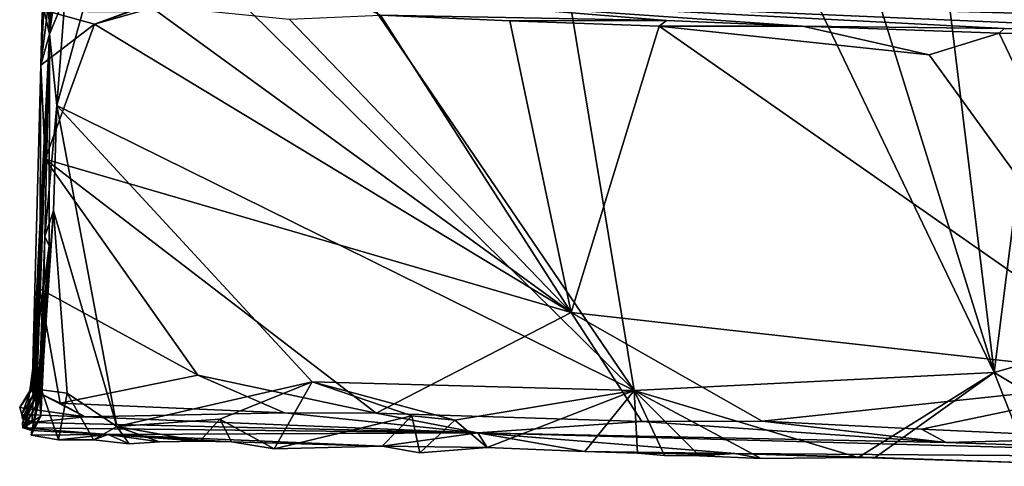
# Model space of a CAD drawing. Units: metres. Extents: x 18.5 to 34.6, y -2.3 to 0.3.
# Drawn here: x 18.5 to 19.6, y -1.9 to -1.4 of the extents above; entities that cross this region are included whole.
import ezdxf

# ---------------------------------------------------------------- set-up
doc = ezdxf.new("R2010")
doc.units = ezdxf.units.M

msp = doc.modelspace()

# ---------------------------------------------------------------- linework, layer by layer
at = {"layer": '1'}
for points in [[(18.9742, -0.4328, 27.7647), (18.5317, -0.8469, 27.7601), (19.2062, -1.8374, 27.7601)], [(18.9742, -0.4328, 27.7647), (19.2062, -1.8374, 27.7601), (19.6378, -1.8159, 27.7596)], [(18.9742, -0.4328, 27.7647), (19.6378, -1.8159, 27.7596), (19.2093, -0.4381, 27.7657)], [(19.2093, -0.4381, 27.7657), (19.6378, -1.8159, 27.7596), (19.4774, -0.5007, 27.7657)], [(19.4774, -0.5007, 27.7657), (19.6378, -1.8159, 27.7596), (19.8104, -0.4497, 27.764)], [(19.8104, -0.4497, 27.764), (19.6378, -1.8159, 27.7596), (20.1978, -1.6541, 27.7585)], [(19.2062, -1.8374, 27.7601), (18.5317, -0.8469, 27.7601), (18.588, -1.2274, 27.7655)], [(18.512, -1.2666, 27.319), (18.5052, -1.4104, 27.5161), (18.5066, -0.9682, 27.2825)], [(18.5066, -0.9682, 27.2825), (18.5052, -1.4104, 27.5161), (18.5304, -1.2248, 27.7611)], [(18.5052, -1.4104, 27.5161), (18.5242, -1.3645, 27.7609), (18.5304, -1.2248, 27.7611)], [(18.588, -1.2274, 27.7655), (18.5242, -1.3645, 27.7609), (18.514, -1.4959, 27.7623)], [(18.588, -1.2274, 27.7655), (18.514, -1.4959, 27.7623), (19.2062, -1.8374, 27.7601)], [(18.5012, -1.288, 27.1526), (18.5052, -1.4104, 27.5161), (18.512, -1.2666, 27.319)], [(18.4986, -1.3809, 27.131), (18.5052, -1.4104, 27.5161), (18.5012, -1.288, 27.1526)], [(20.4971, -1.3247, 22.1389), (20.6204, -1.4129, 26.1922), (18.8444, -1.3613, 25.8367)], [(18.5052, -1.4104, 27.5161), (18.514, -1.4959, 27.7623), (18.5242, -1.3645, 27.7609)], [(19.2451, -1.394, 26.7651), (18.902, -1.3879, 26.8143), (18.8444, -1.3613, 25.8367)], [(19.2451, -1.394, 26.7651), (18.8444, -1.3613, 25.8367), (19.4078, -1.4009, 26.815)], [(19.4078, -1.4009, 26.815), (18.8444, -1.3613, 25.8367), (19.6496, -1.4036, 26.7622)], [(19.6496, -1.4036, 26.7622), (18.8444, -1.3613, 25.8367), (20.0976, -1.4159, 26.8077)], [(20.0976, -1.4159, 26.8077), (18.8444, -1.3613, 25.8367), (20.6204, -1.4129, 26.1922)], [(18.5052, -1.4104, 27.5161), (18.4986, -1.3809, 27.131), (18.495, -1.4476, 26.8272)], [(18.495, -1.4476, 26.8272), (18.4986, -1.3809, 27.131), (18.4964, -1.3852, 27.029)], [(18.6241, -1.3757, 26.8206), (18.5594, -1.3987, 26.8119), (18.623, -1.3807, 26.9323)], [(18.5594, -1.3987, 26.8119), (18.6241, -1.3757, 26.8206), (19.1307, -1.7442, 26.8108)], [(18.5594, -1.3987, 26.8119), (18.5996, -1.3839, 26.9222), (18.623, -1.3807, 26.9323)], [(19.1307, -1.7442, 26.8108), (18.6241, -1.3757, 26.8206), (18.7925, -1.3924, 26.8195)], [(18.495, -1.4476, 26.8272), (18.4964, -1.3852, 27.029), (18.5028, -1.383, 26.8318)], [(18.495, -1.4476, 26.8272), (18.5028, -1.383, 26.8318), (18.5594, -1.3987, 26.8119)], [(18.5028, -1.383, 26.8318), (18.5996, -1.3839, 26.9222), (18.5594, -1.3987, 26.8119)], [(18.7925, -1.3924, 26.8195), (18.902, -1.3879, 26.8143), (19.1307, -1.7442, 26.8108)], [(19.1307, -1.7442, 26.8108), (18.902, -1.3879, 26.8143), (19.057, -1.3945, 26.816)], [(19.057, -1.3945, 26.816), (18.902, -1.3879, 26.8143), (19.2451, -1.394, 26.7651)], [(18.5003, -1.5603, 26.815), (18.495, -1.4476, 26.8272), (18.5594, -1.3987, 26.8119)], [(18.5003, -1.5603, 26.815), (18.5594, -1.3987, 26.8119), (19.1307, -1.7442, 26.8108)], [(19.057, -1.3945, 26.816), (19.2451, -1.394, 26.7651), (19.2363, -1.4011, 26.8167)], [(19.1307, -1.7442, 26.8108), (19.057, -1.3945, 26.816), (19.2363, -1.4011, 26.8167)], [(19.1307, -1.7442, 26.8108), (19.2363, -1.4011, 26.8167), (19.841, -1.8232, 26.8038)], [(19.2363, -1.4011, 26.8167), (19.2451, -1.394, 26.7651), (19.4078, -1.4009, 26.815)], [(19.2363, -1.4011, 26.8167), (19.4078, -1.4009, 26.815), (19.5597, -1.4355, 26.8165)], [(19.2363, -1.4011, 26.8167), (19.5597, -1.4355, 26.8165), (19.841, -1.8232, 26.8038)], [(19.5597, -1.4355, 26.8165), (19.4078, -1.4009, 26.815), (19.6436, -1.4092, 26.8146)], [(19.4078, -1.4009, 26.815), (19.6496, -1.4036, 26.7622), (19.6436, -1.4092, 26.8146)], [(19.6436, -1.4092, 26.8146), (19.6496, -1.4036, 26.7622), (19.9133, -1.4151, 26.8107)], [(19.6496, -1.4036, 26.7622), (20.0976, -1.4159, 26.8077), (19.9133, -1.4151, 26.8107)], [(18.4842, -1.8339, 26.9859), (18.4858, -1.8422, 27.0547), (18.5052, -1.4104, 27.5161)], [(18.4847, -1.8364, 26.8512), (18.4842, -1.8339, 26.9859), (18.5052, -1.4104, 27.5161)], [(18.4847, -1.8364, 26.8512), (18.5052, -1.4104, 27.5161), (18.495, -1.4476, 26.8272)], [(18.5052, -1.4104, 27.5161), (18.4858, -1.8506, 27.1589), (18.4877, -1.8361, 27.2087)], [(18.5052, -1.4104, 27.5161), (18.4858, -1.8422, 27.0547), (18.4858, -1.8506, 27.1589)], [(18.4877, -1.8361, 27.2087), (18.4876, -1.8471, 27.2654), (18.5052, -1.4104, 27.5161)], [(18.4876, -1.8471, 27.2654), (18.4894, -1.8559, 27.3246), (18.5052, -1.4104, 27.5161)], [(18.5052, -1.4104, 27.5161), (18.4894, -1.8559, 27.3246), (18.5049, -1.6641, 27.509)], [(18.4996, -1.6529, 27.6897), (18.5052, -1.4104, 27.5161), (18.5049, -1.6641, 27.509)], [(18.5052, -1.4104, 27.5161), (18.4996, -1.6529, 27.6897), (18.514, -1.4959, 27.7623)], [(19.841, -1.8232, 26.8038), (19.5597, -1.4355, 26.8165), (19.6436, -1.4092, 26.8146)], [(19.841, -1.8232, 26.8038), (19.6436, -1.4092, 26.8146), (19.9133, -1.4151, 26.8107)], [(18.4847, -1.8364, 26.8512), (18.495, -1.4476, 26.8272), (18.4939, -1.7157, 26.8136)], [(18.4939, -1.7157, 26.8136), (18.495, -1.4476, 26.8272), (18.5003, -1.5603, 26.815)], [(18.4996, -1.6529, 27.6897), (18.51, -1.6221, 27.7574), (18.514, -1.4959, 27.7623)], [(18.51, -1.6221, 27.7574), (18.5861, -1.8807, 27.7543), (18.514, -1.4959, 27.7623)], [(18.514, -1.4959, 27.7623), (18.5861, -1.8807, 27.7543), (18.8202, -1.827, 27.7597)], [(18.514, -1.4959, 27.7623), (18.8202, -1.827, 27.7597), (19.2062, -1.8374, 27.7601)], [(18.4939, -1.7157, 26.8136), (18.5003, -1.5603, 26.815), (18.6832, -1.8191, 26.813)], [(18.6832, -1.8191, 26.813), (18.5003, -1.5603, 26.815), (18.897, -1.8646, 26.8184)], [(18.5003, -1.5603, 26.815), (19.1307, -1.7442, 26.8108), (18.897, -1.8646, 26.8184)], [(18.4931, -1.8374, 27.6825), (18.4958, -1.8367, 27.7318), (18.51, -1.6221, 27.7574)], [(18.4996, -1.6529, 27.6897), (18.4931, -1.8374, 27.6825), (18.51, -1.6221, 27.7574)], [(18.51, -1.6221, 27.7574), (18.4958, -1.8367, 27.7318), (18.5265, -1.8409, 27.7495)], [(18.51, -1.6221, 27.7574), (18.5265, -1.8409, 27.7495), (18.5861, -1.8807, 27.7543)], [(18.4894, -1.8559, 27.3246), (18.4763, -1.88, 27.3963), (18.5049, -1.6641, 27.509)], [(18.4763, -1.88, 27.3963), (18.4944, -1.8452, 27.4452), (18.5049, -1.6641, 27.509)], [(18.4996, -1.6529, 27.6897), (18.495, -1.8682, 27.4887), (18.4931, -1.8374, 27.6825)], [(18.4944, -1.8452, 27.4452), (18.495, -1.8682, 27.4887), (18.5049, -1.6641, 27.509)], [(18.495, -1.8682, 27.4887), (18.4996, -1.6529, 27.6897), (18.5049, -1.6641, 27.509)], [(19.8247, -1.9283, 27.7451), (20.1978, -1.6541, 27.7585), (19.6378, -1.8159, 27.7596)], [(18.4847, -1.8364, 26.8512), (18.4939, -1.7157, 26.8136), (18.5181, -1.8525, 26.8219)], [(18.5181, -1.8525, 26.8219), (18.4939, -1.7157, 26.8136), (18.6832, -1.8191, 26.813)], [(18.897, -1.8646, 26.8184), (19.1307, -1.7442, 26.8108), (19.2154, -1.8748, 26.8214)], [(19.2154, -1.8748, 26.8214), (19.1307, -1.7442, 26.8108), (19.3597, -1.8742, 26.8163)], [(19.3597, -1.8742, 26.8163), (19.1307, -1.7442, 26.8108), (19.841, -1.8232, 26.8038)], [(19.2062, -1.8374, 27.7601), (19.4748, -1.9178, 27.7474), (19.6378, -1.8159, 27.7596)], [(19.4748, -1.9178, 27.7474), (19.4952, -1.9177, 27.7434), (19.6378, -1.8159, 27.7596)], [(19.6805, -1.9241, 27.7469), (19.6378, -1.8159, 27.7596), (19.4952, -1.9177, 27.7434)], [(19.8247, -1.9283, 27.7451), (19.6378, -1.8159, 27.7596), (19.6805, -1.9241, 27.7469)], [(18.5181, -1.8525, 26.8219), (18.6832, -1.8191, 26.813), (18.7872, -1.8643, 26.8227)], [(18.5861, -1.8807, 27.7543), (18.7094, -1.872, 27.7543), (18.8202, -1.827, 27.7597)], [(18.7872, -1.8643, 26.8227), (18.6832, -1.8191, 26.813), (18.897, -1.8646, 26.8184)], [(18.7094, -1.872, 27.7543), (18.7745, -1.9074, 27.7541), (18.8202, -1.827, 27.7597)], [(18.7745, -1.9074, 27.7541), (18.9397, -1.8679, 27.7546), (18.8202, -1.827, 27.7597)], [(18.8202, -1.827, 27.7597), (18.9397, -1.8679, 27.7546), (18.9913, -1.8729, 27.7568)], [(18.8202, -1.827, 27.7597), (18.9913, -1.8729, 27.7568), (19.2062, -1.8374, 27.7601)], [(19.3597, -1.8742, 26.8163), (19.841, -1.8232, 26.8038), (19.5505, -1.8838, 26.8164)], [(19.5505, -1.8838, 26.8164), (19.841, -1.8232, 26.8038), (19.784, -1.8947, 26.8168)], [(18.4847, -1.8364, 26.8512), (18.4696, -1.8579, 26.9006), (18.4842, -1.8339, 26.9859)], [(18.4696, -1.8579, 26.9006), (18.4723, -1.8661, 26.9886), (18.4842, -1.8339, 26.9859)], [(18.4696, -1.8579, 26.9006), (18.4847, -1.8364, 26.8512), (18.5481, -1.8692, 26.8661)], [(18.4842, -1.8339, 26.9859), (18.4723, -1.8661, 26.9886), (18.4858, -1.8422, 27.0547)], [(18.4858, -1.8506, 27.1589), (18.4729, -1.8763, 27.2009), (18.4877, -1.8361, 27.2087)], [(18.4877, -1.8361, 27.2087), (18.4729, -1.8763, 27.2009), (18.4876, -1.8471, 27.2654)], [(18.4931, -1.8374, 27.6825), (18.4834, -1.8909, 27.681), (18.4958, -1.8367, 27.7318)], [(18.4834, -1.8909, 27.681), (18.5161, -1.8966, 27.7224), (18.4958, -1.8367, 27.7318)], [(18.495, -1.8682, 27.4887), (18.4834, -1.8909, 27.681), (18.4931, -1.8374, 27.6825)], [(18.4847, -1.8364, 26.8512), (18.5181, -1.8525, 26.8219), (18.5481, -1.8692, 26.8661)], [(18.4958, -1.8367, 27.7318), (18.5161, -1.8966, 27.7224), (18.5265, -1.8409, 27.7495)], [(18.5161, -1.8966, 27.7224), (18.5582, -1.8967, 27.7458), (18.5265, -1.8409, 27.7495)], [(18.5265, -1.8409, 27.7495), (18.5582, -1.8967, 27.7458), (18.5861, -1.8807, 27.7543)], [(19.2062, -1.8374, 27.7601), (18.9913, -1.8729, 27.7568), (19.0298, -1.9057, 27.7456)], [(19.147, -1.9104, 27.7455), (19.2062, -1.8374, 27.7601), (19.0298, -1.9057, 27.7456)], [(19.147, -1.9104, 27.7455), (19.2101, -1.9124, 27.7488), (19.2062, -1.8374, 27.7601)], [(19.2062, -1.8374, 27.7601), (19.3586, -1.9188, 27.7515), (19.4748, -1.9178, 27.7474)], [(19.2101, -1.9124, 27.7488), (19.2427, -1.9152, 27.7546), (19.2062, -1.8374, 27.7601)], [(19.2427, -1.9152, 27.7546), (19.2843, -1.9156, 27.75), (19.2062, -1.8374, 27.7601)], [(19.2843, -1.9156, 27.75), (19.3586, -1.9188, 27.7515), (19.2062, -1.8374, 27.7601)], [(18.4723, -1.8661, 26.9886), (18.473, -1.8716, 27.1061), (18.4858, -1.8422, 27.0547)], [(18.4729, -1.8763, 27.2009), (18.4732, -1.8824, 27.3451), (18.4876, -1.8471, 27.2654)], [(18.4843, -1.876, 27.1511), (18.4729, -1.8763, 27.2009), (18.4858, -1.8506, 27.1589)], [(18.4858, -1.8422, 27.0547), (18.473, -1.8716, 27.1061), (18.4858, -1.8506, 27.1589)], [(18.473, -1.8716, 27.1061), (18.4843, -1.876, 27.1511), (18.4858, -1.8506, 27.1589)], [(18.4876, -1.8471, 27.2654), (18.4732, -1.8824, 27.3451), (18.4894, -1.8559, 27.3246)], [(18.4944, -1.8452, 27.4452), (18.4763, -1.88, 27.3963), (18.495, -1.8682, 27.4887)], [(18.5481, -1.8692, 26.8661), (18.5181, -1.8525, 26.8219), (18.7872, -1.8643, 26.8227)], [(18.4723, -1.8661, 26.9886), (18.4696, -1.8579, 26.9006), (18.5481, -1.8692, 26.8661)], [(18.4894, -1.8559, 27.3246), (18.4732, -1.8824, 27.3451), (18.4763, -1.88, 27.3963)], [(19.0187, -1.8883, 26.9627), (18.5481, -1.8692, 26.8661), (18.7872, -1.8643, 26.8227)], [(19.0187, -1.8883, 26.9627), (18.7872, -1.8643, 26.8227), (18.897, -1.8646, 26.8184)], [(19.0187, -1.8883, 26.9627), (18.897, -1.8646, 26.8184), (19.2154, -1.8748, 26.8214)], [(18.473, -1.8716, 27.1061), (18.4723, -1.8661, 26.9886), (18.4843, -1.876, 27.1511)], [(18.4723, -1.8661, 26.9886), (18.5481, -1.8692, 26.8661), (18.4843, -1.876, 27.1511)], [(18.4729, -1.8763, 27.2009), (18.4843, -1.876, 27.1511), (18.4732, -1.8824, 27.3451)], [(18.4843, -1.876, 27.1511), (19.0187, -1.8883, 26.9627), (18.4732, -1.8824, 27.3451)], [(18.4763, -1.88, 27.3963), (18.4841, -1.8856, 27.46), (18.495, -1.8682, 27.4887)], [(18.4841, -1.8856, 27.46), (18.4834, -1.8909, 27.681), (18.495, -1.8682, 27.4887)], [(18.4843, -1.876, 27.1511), (18.5481, -1.8692, 26.8661), (19.0187, -1.8883, 26.9627)], [(18.5861, -1.8807, 27.7543), (18.6857, -1.8981, 27.7448), (18.7094, -1.872, 27.7543)], [(18.6857, -1.8981, 27.7448), (18.7233, -1.8991, 27.742), (18.7094, -1.872, 27.7543)], [(18.7233, -1.8991, 27.742), (18.7745, -1.9074, 27.7541), (18.7094, -1.872, 27.7543)], [(18.7745, -1.9074, 27.7541), (18.9041, -1.9043, 27.7421), (18.9397, -1.8679, 27.7546)], [(18.9041, -1.9043, 27.7421), (18.9493, -1.9122, 27.7553), (18.9397, -1.8679, 27.7546)], [(18.9493, -1.9122, 27.7553), (18.9913, -1.8729, 27.7568), (18.9397, -1.8679, 27.7546)], [(18.9493, -1.9122, 27.7553), (19.0298, -1.9057, 27.7456), (18.9913, -1.8729, 27.7568)], [(19.0187, -1.8883, 26.9627), (19.2154, -1.8748, 26.8214), (19.5801, -1.8997, 26.8954)], [(19.2154, -1.8748, 26.8214), (19.3597, -1.8742, 26.8163), (19.5801, -1.8997, 26.8954)], [(19.5801, -1.8997, 26.8954), (19.3597, -1.8742, 26.8163), (19.5505, -1.8838, 26.8164)], [(18.4841, -1.8856, 27.46), (18.4763, -1.88, 27.3963), (18.4732, -1.8824, 27.3451)], [(18.4841, -1.8856, 27.46), (18.4732, -1.8824, 27.3451), (18.5756, -1.8904, 27.6799)], [(18.5756, -1.8904, 27.6799), (18.4732, -1.8824, 27.3451), (19.0187, -1.8883, 26.9627)], [(18.4834, -1.8909, 27.681), (18.4841, -1.8856, 27.46), (18.5756, -1.8904, 27.6799)], [(18.5582, -1.8967, 27.7458), (18.601, -1.9015, 27.7544), (18.5861, -1.8807, 27.7543)], [(18.9041, -1.9043, 27.7421), (18.5756, -1.8904, 27.6799), (19.0187, -1.8883, 26.9627)], [(18.637, -1.899, 27.7515), (18.6857, -1.8981, 27.7448), (18.5861, -1.8807, 27.7543)], [(18.601, -1.9015, 27.7544), (18.637, -1.899, 27.7515), (18.5861, -1.8807, 27.7543)], [(18.9041, -1.9043, 27.7421), (19.0187, -1.8883, 26.9627), (19.0298, -1.9057, 27.7456)], [(19.0298, -1.9057, 27.7456), (19.0187, -1.8883, 26.9627), (19.147, -1.9104, 27.7455)], [(19.0187, -1.8883, 26.9627), (19.5801, -1.8997, 26.8954), (20.1503, -1.9188, 26.9786)], [(19.147, -1.9104, 27.7455), (19.0187, -1.8883, 26.9627), (19.3268, -1.9131, 27.7111)], [(19.0187, -1.8883, 26.9627), (20.1503, -1.9188, 26.9786), (19.3268, -1.9131, 27.7111)], [(19.5801, -1.8997, 26.8954), (19.5505, -1.8838, 26.8164), (19.784, -1.8947, 26.8168)], [(18.4834, -1.8909, 27.681), (18.5756, -1.8904, 27.6799), (18.5161, -1.8966, 27.7224)], [(18.5582, -1.8967, 27.7458), (18.5161, -1.8966, 27.7224), (18.5756, -1.8904, 27.6799)], [(18.5582, -1.8967, 27.7458), (18.5756, -1.8904, 27.6799), (18.601, -1.9015, 27.7544)], [(18.601, -1.9015, 27.7544), (18.5756, -1.8904, 27.6799), (18.637, -1.899, 27.7515)], [(18.5756, -1.8904, 27.6799), (18.6857, -1.8981, 27.7448), (18.637, -1.899, 27.7515)], [(18.6857, -1.8981, 27.7448), (18.5756, -1.8904, 27.6799), (18.7233, -1.8991, 27.742)], [(18.7233, -1.8991, 27.742), (18.5756, -1.8904, 27.6799), (18.9041, -1.9043, 27.7421)], [(18.7233, -1.8991, 27.742), (18.9041, -1.9043, 27.7421), (18.7745, -1.9074, 27.7541)], [(20.1503, -1.9188, 26.9786), (19.5801, -1.8997, 26.8954), (19.784, -1.8947, 26.8168)], [(18.9493, -1.9122, 27.7553), (18.9041, -1.9043, 27.7421), (19.0298, -1.9057, 27.7456)], [(19.147, -1.9104, 27.7455), (19.3268, -1.9131, 27.7111), (19.2101, -1.9124, 27.7488)], [(19.2101, -1.9124, 27.7488), (19.3268, -1.9131, 27.7111), (19.2427, -1.9152, 27.7546)], [(19.2843, -1.9156, 27.75), (19.2427, -1.9152, 27.7546), (19.3268, -1.9131, 27.7111)], [(19.3586, -1.9188, 27.7515), (19.2843, -1.9156, 27.75), (19.3268, -1.9131, 27.7111)], [(19.4748, -1.9178, 27.7474), (19.3586, -1.9188, 27.7515), (19.3268, -1.9131, 27.7111)], [(19.4748, -1.9178, 27.7474), (19.3268, -1.9131, 27.7111), (19.4952, -1.9177, 27.7434)], [(19.4952, -1.9177, 27.7434), (19.3268, -1.9131, 27.7111), (19.6805, -1.9241, 27.7469)], [(19.6805, -1.9241, 27.7469), (19.3268, -1.9131, 27.7111), (20.1503, -1.9188, 26.9786)]]:
    msp.add_3dface(points, dxfattribs=at)

doc.saveas('drawing.dxf')
